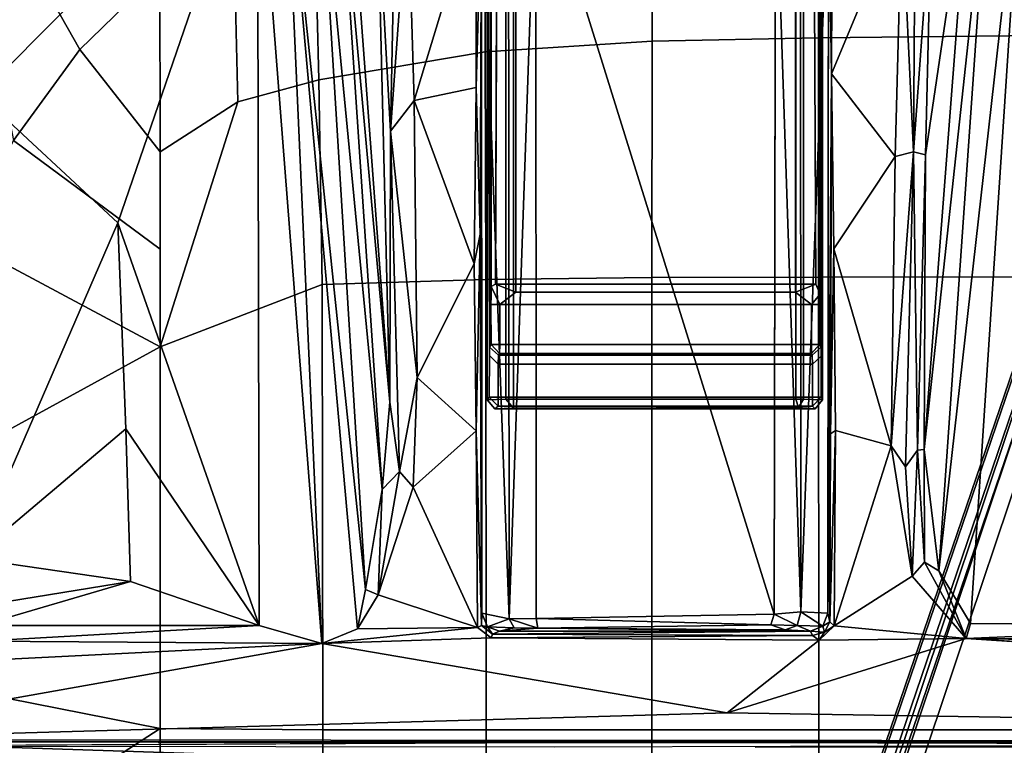
# Model space of a CAD drawing. Units: inches. Extents: x -2 to 130, y -6 to 96.
# Drawn here: x 39 to 44, y 67 to 70 of the extents above; entities that cross this region are included whole.
import ezdxf

# ---------------------------------------------------------------- set-up
doc = ezdxf.new("R2010")
doc.units = ezdxf.units.IN
doc.header["$MEASUREMENT"] = 0
for name, color, linetype in [('SEAT-BASE', 5, 'Continuous'), ('SEAT-FABRIC', 5, 'Continuous'), ('SEAT-FRAME', 5, 'Continuous')]:
    doc.layers.add(name, color=color, linetype=linetype)

# ---------------------------------------------------------------- blocks, each defined once
blk = doc.blocks.new('1VERUS_AUPHST_WTTLTLIM_FIXARMS_FIXSEAT_0T')
at = {"layer": 'SEAT-BASE'}
for points in [[(3.6791, 12.9305, 3.7114), (3.4414, 12.2822, 3.3006), (-0.0124, 2.1651, 4.6526), (0.0349, 2.0367, 6.3614)], [(3.6791, 12.9305, 3.7114), (0.0349, 2.0367, 6.3614), (0.0704, 2.0413, 6.4342), (3.7104, 12.9267, 3.7894)], [(0.0704, 2.0413, 6.4342), (0.1412, 2.0239, 6.4698), (3.8019, 12.9183, 3.8188), (3.7104, 12.9267, 3.7894)], [(3.8019, 12.9183, 3.8188), (0.1412, 2.0239, 6.4698), (0.6083, 1.8722, 6.4973), (4.1598, 12.8021, 3.8188)], [(1.0754, 1.7204, 6.4698), (4.5176, 12.6858, 3.8188), (4.1598, 12.8021, 3.8188), (0.6083, 1.8722, 6.4973)], [(1.0754, 1.7204, 6.4698), (1.1429, 1.6928, 6.4342), (4.5963, 12.6388, 3.7894), (4.5176, 12.6858, 3.8188)], [(3.4461, 12.2657, 3.2497), (-0.0076, 2.1486, 4.6016), (-0.0124, 2.1651, 4.6526), (3.4414, 12.2822, 3.3006)], [(-0.0076, 2.1486, 4.6016), (3.4461, 12.2657, 3.2497), (3.4657, 12.1939, 3.2079), (0.0339, 2.1244, 4.5552)], [(3.4657, 12.1939, 3.2079), (3.4722, 12.0625, 3.2151), (0.0683, 2.1107, 4.5405), (0.0339, 2.1244, 4.5552)], [(3.4722, 12.0625, 3.2151), (4.2858, 11.7982, 3.2151), (1.1854, 1.7478, 4.5405), (0.0683, 2.1107, 4.5405)], [(-1.3038, 1.5544, 6.4698), (-1.2568, 1.61, 6.4342), (-10.5999, 8.277, 3.7894), (-10.6689, 8.2166, 3.8188)], [(-1.2568, 1.61, 6.4342), (-1.2254, 1.6272, 6.3614), (-10.5681, 8.294, 3.7114), (-10.5999, 8.277, 3.7894)], [(-1.2254, 1.6272, 6.3614), (-1.2626, 1.7589, 4.6526), (-10.0035, 7.9137, 3.3006), (-10.5681, 8.294, 3.7114)], [(-1.3038, 1.5544, 6.4698), (-10.6689, 8.2166, 3.8188), (-10.8901, 7.9122, 3.8188), (-1.5925, 1.1571, 6.4973)], [(-10.0035, 7.9137, 3.3006), (-1.2626, 1.7589, 4.6526), (-1.2568, 1.7428, 4.6016), (-9.9976, 7.8976, 3.2497)], [(-11.1112, 7.6078, 3.8188), (-1.8813, 0.7597, 6.4698), (-1.5925, 1.1571, 6.4973), (-10.8901, 7.9122, 3.8188)], [(-1.2761, 1.6987, 4.5552), (-9.974, 7.8298, 3.2069), (-9.9976, 7.8976, 3.2497), (-1.2568, 1.7428, 4.6016)], [(-1.2761, 1.6987, 4.5552), (-1.2959, 1.6674, 4.5405), (-9.8964, 7.7218, 3.2151), (-9.974, 7.8298, 3.2069)], [(-10.3992, 7.0298, 3.2151), (-9.8964, 7.7218, 3.2151), (-1.2959, 1.6674, 4.5405), (-1.9863, 0.7172, 4.5405)], [(-1.9196, 0.6977, 6.4342), (-1.8813, 0.7597, 6.4698), (-11.1112, 7.6078, 3.8188), (-11.1474, 7.5234, 3.7894)], [(-11.1608, 7.4948, 3.7114), (-1.9262, 0.6626, 6.3614), (-1.9196, 0.6977, 6.4342), (-11.1474, 7.5234, 3.7894)], [(-11.1608, 7.4948, 3.7114), (-10.6176, 7.0684, 3.3006), (-2.063, 0.6573, 4.6526), (-1.9262, 0.6626, 6.3614)], [(-10.6005, 7.0678, 3.2497), (-2.0458, 0.6567, 4.6016), (-2.063, 0.6573, 4.6526), (-10.6176, 7.0684, 3.3006)], [(-2.0458, 0.6567, 4.6016), (-10.6005, 7.0678, 3.2497), (-10.5261, 7.0642, 3.2079), (-2.0099, 0.6887, 4.5552)], [(-10.5261, 7.0642, 3.2079), (-10.3992, 7.0298, 3.2151), (-1.9863, 0.7172, 4.5405), (-2.0099, 0.6887, 4.5552)]]:
    blk.add_3dface(points, dxfattribs=at)
at = {"layer": 'SEAT-FABRIC'}
for points in [[(0.2983, 8.1467, 18.1837), (0.2988, 7.0806, 18.0118), (3.26, 7.1108, 18.4157), (3.2594, 8.2059, 18.5816)], [(-0.4352, 8.111, 18.0785), (-0.4389, 7.0651, 17.9034), (0.2988, 7.0806, 18.0118), (0.2983, 8.1467, 18.1837)], [(-1.1841, 8.0251, 17.9603), (-1.1804, 7.0185, 17.7912), (-0.4389, 7.0651, 17.9034), (-0.4352, 8.111, 18.0785)], [(-1.9423, 7.7918, 17.81), (-1.9202, 6.8931, 17.6677), (-1.1804, 7.0185, 17.7912), (-1.1841, 8.0251, 17.9603)], [(-2.9812, 7.0281, 17.5307), (-2.625, 7.3752, 17.637), (-2.9731, 7.7827, 17.6451), (-3.2998, 7.5902, 17.5536)], [(-2.2793, 6.7961, 17.602), (-1.9202, 6.8931, 17.6677), (-1.9423, 7.7918, 17.81), (-2.2992, 7.6062, 17.7245)], [(-2.9812, 7.0281, 17.5307), (-3.2998, 7.5902, 17.5536), (-3.4423, 7.4909, 17.5104), (-3.2756, 6.6248, 17.4338)], [(-2.2793, 6.7961, 17.602), (-2.2992, 7.6062, 17.7245), (-2.625, 7.3752, 17.637), (-2.6246, 6.5737, 17.5225)], [(-2.625, 7.3752, 17.637), (-2.625, 7.3752, 17.637), (-2.9812, 7.0281, 17.5307), (-2.6246, 6.5737, 17.5225)], [(3.26, 7.1108, 18.4157), (0.2988, 7.0806, 18.0118), (0.2993, 6.0169, 17.8798), (3.2606, 6.0216, 18.2789)], [(-0.4389, 7.0651, 17.9034), (-1.1804, 7.0185, 17.7912), (-1.1779, 6.0072, 17.6688), (-0.4414, 6.0152, 17.7744)], [(0.2988, 7.0806, 18.0118), (-0.4389, 7.0651, 17.9034), (-0.4414, 6.0152, 17.7744), (0.2993, 6.0169, 17.8798)], [(-2.9812, 7.0281, 17.5307), (-3.2756, 6.6248, 17.4338), (-2.6245, 6.1412, 17.4775), (-2.6246, 6.5737, 17.5225)], [(-1.1804, 7.0185, 17.7912), (-1.9202, 6.8931, 17.6677), (-1.9047, 5.9851, 17.5626), (-1.1779, 6.0072, 17.6688)], [(-2.2793, 6.7961, 17.602), (-2.6243, 5.7087, 17.4325), (-1.9047, 5.9851, 17.5626), (-1.9202, 6.8931, 17.6677)], [(-2.6245, 6.1412, 17.4775), (-2.6243, 5.7087, 17.4325), (-2.2793, 6.7961, 17.602), (-2.6246, 6.5737, 17.5225)], [(-2.6245, 6.1412, 17.4775), (-3.2756, 6.6248, 17.4338), (-3.5086, 6.1804, 17.3504), (-2.6243, 5.7087, 17.4325)], [(-3.5086, 6.1804, 17.3504), (-3.6859, 5.7086, 17.2805), (-3.9, 5.0092, 17.1925), (-2.6243, 5.7087, 17.4325)], [(-1.9015, 4.0074, 17.3953), (-1.1769, 4.0073, 17.4944), (-1.1779, 6.0072, 17.6688), (-1.9047, 5.9851, 17.5626)], [(-1.1779, 6.0072, 17.6688), (-1.1769, 4.0073, 17.4944), (-0.4413, 4.0073, 17.5948), (-0.4414, 6.0152, 17.7744)], [(-0.4413, 4.0073, 17.5948), (0.2999, 4.0072, 17.6959), (0.2993, 6.0169, 17.8798), (-0.4414, 6.0152, 17.7744)], [(0.2993, 6.0169, 17.8798), (0.2999, 4.0072, 17.6959), (3.2613, 4.0072, 18.0862), (3.2606, 6.0216, 18.2789)], [(-2.6243, 5.7087, 17.4325), (-2.6238, 4.0135, 17.309), (-1.9015, 4.0074, 17.3953), (-1.9047, 5.9851, 17.5626)], [(-2.6243, 5.7087, 17.4325), (-3.9, 5.0092, 17.1925), (-4.0883, 4.302, 17.1136), (-2.6238, 4.0135, 17.309)], [(-2.6238, 4.0135, 17.309), (-4.0883, 4.302, 17.1136), (-4.2476, 3.5912, 17.0445), (-4.3765, 2.8775, 16.9842)], [(-4.4768, 2.1608, 16.9315), (-2.6233, 1.4298, 17.1622), (-2.6238, 4.0135, 17.309), (-4.3765, 2.8775, 16.9842)], [(-2.6233, 1.4298, 17.1622), (-1.9013, 2.0052, 17.2822), (-1.9015, 4.0074, 17.3953), (-2.6238, 4.0135, 17.309)], [(-1.9015, 4.0074, 17.3953), (-1.9013, 2.0052, 17.2822), (-1.1762, 2.0052, 17.3789), (-1.1769, 4.0073, 17.4944)], [(-1.1762, 2.0052, 17.3789), (-0.4403, 2.0052, 17.477), (-0.4413, 4.0073, 17.5948), (-1.1769, 4.0073, 17.4944)], [(-0.4413, 4.0073, 17.5948), (-0.4403, 2.0052, 17.477), (0.3012, 2.0052, 17.5759), (0.2999, 4.0072, 17.6959)], [(0.3012, 2.0052, 17.5759), (3.2617, 2.0052, 17.9707), (3.2613, 4.0072, 18.0862), (0.2999, 4.0072, 17.6959)]]:
    blk.add_3dface(points, dxfattribs=at)
at = {"layer": 'SEAT-FRAME'}
for points in [[(-1.1724, 9.0157, 14.1985), (-1.1553, 9.3572, 13.3889), (-1.1616, 5.7073, 13.6885), (-1.1626, 5.6702, 13.7375)], [(-1.1551, 5.9756, 13.3814), (-1.1553, 9.3572, 13.3889), (-1.1219, 9.2126, 13.3048), (-1.1355, 5.986, 13.321)], [(0.3111, 5.6669, 13.7438), (0.3064, 9.3566, 13.3942), (0.3175, 9.0157, 14.2039), (0.3175, 5.4722, 14.2039)], [(-1.0445, 5.987, 13.2735), (-1.0445, 9.2126, 13.2735), (0.1964, 9.2126, 13.278), (0.1964, 5.987, 13.278)], [(-1.0889, 5.4757, 14.3442), (-1.0889, 9.0157, 14.3442), (-1.1724, 9.0157, 14.1985), (-1.1724, 5.4722, 14.1985)], [(-1.0549, 5.4757, 14.364), (-1.0549, 9.0157, 14.364), (-1.0889, 9.0157, 14.3442), (-1.0889, 5.4757, 14.3442)], [(-1.0549, 9.0157, 14.364), (-1.0549, 5.4757, 14.364), (-1.0889, 5.4757, 14.3442), (-1.0889, 9.0157, 14.3442)], [(0.1988, 9.0157, 14.3686), (-1.0549, 9.0157, 14.364), (-1.0549, 5.4757, 14.364), (0.1988, 5.4757, 14.3686)], [(0.233, 5.4757, 14.349), (0.233, 9.0157, 14.349), (0.1988, 9.0157, 14.3686), (0.1988, 5.4757, 14.3686)], [(0.3175, 9.0157, 14.2039), (0.233, 9.0157, 14.349), (0.233, 5.4757, 14.349), (0.3175, 5.4722, 14.2039)], [(-3.425, 6.8268, 14.6984), (-3.4267, 8.0773, 15.1545), (-2.1917, 8.0644, 15.235)], [(-3.425, 6.8268, 14.6984), (-2.1917, 8.0644, 15.235), (-2.8126, 6.2582, 14.4508)], [(-2.1917, 8.0644, 15.235), (-2.1843, 4.4702, 13.6899), (-2.8126, 6.2582, 14.4508)], [(-2.1917, 8.0644, 15.235), (-1.9061, 4.3906, 13.6569), (-2.1843, 4.4702, 13.6899)], [(-2.071, 8.0581, 15.231), (-1.9061, 4.3906, 13.6569), (-2.1917, 8.0644, 15.235)], [(-1.9193, 7.9898, 15.1296), (-1.7124, 4.6302, 13.697), (-2.071, 8.0581, 15.231)], [(-2.071, 8.0581, 15.231), (-1.7486, 4.4564, 13.6664), (-1.9061, 4.3906, 13.6569)], [(-1.7486, 4.4564, 13.6664), (-2.071, 8.0581, 15.231), (-1.7124, 4.6302, 13.697)], [(0.8328, 4.7129, 13.7213), (1.2085, 8.0374, 15.4687), (0.9739, 4.4793, 13.687)], [(1.0593, 7.9571, 15.3259), (1.2085, 8.0374, 15.4687), (0.8328, 4.7129, 13.7213)], [(0.9739, 4.4793, 13.687), (1.2085, 8.0374, 15.4687), (2.2579, 4.4697, 13.6924)], [(-1.9193, 7.9898, 15.1296), (-1.6378, 5.074, 13.7716), (-1.7124, 4.6302, 13.697)], [(-1.8312, 7.9431, 15.0056), (-1.6378, 5.074, 13.7716), (-1.9193, 7.9898, 15.1296)], [(-1.6048, 5.4621, 13.7931), (-1.6378, 5.074, 13.7716), (-1.8312, 7.9431, 15.0056)], [(-1.6048, 5.4621, 13.7931), (-1.8312, 7.9431, 15.0056), (-1.7848, 7.8819, 14.8561)], [(-1.1972, 7.8597, 14.1536), (-1.077, 7.9327, 14.3621), (-1.0741, 4.5009, 14.3565)], [(-1.0741, 4.5009, 14.3565), (-1.077, 7.9327, 14.3621), (-0.9562, 7.9191, 14.3719)], [(-0.9551, 4.5018, 14.3673), (-1.0741, 4.5009, 14.3565), (-0.9562, 7.9191, 14.3719)], [(0.1019, 4.5206, 14.3728), (-0.9562, 7.9191, 14.3719), (0.1084, 7.9201, 14.3843)], [(0.1019, 4.5206, 14.3728), (-0.9551, 4.5018, 14.3673), (-0.9562, 7.9191, 14.3719)], [(0.1019, 4.5206, 14.3728), (0.1084, 7.9201, 14.3843), (0.1083, 7.8932, 14.3689)], [(0.973, 7.9037, 15.1605), (1.0593, 7.9571, 15.3259), (0.7683, 5.2516, 13.8246)], [(0.8328, 4.7129, 13.7213), (0.7683, 5.2516, 13.8246), (1.0593, 7.9571, 15.3259)], [(-1.6593, 7.7038, 14.0989), (-1.6048, 5.4621, 13.7931), (-1.7848, 7.8819, 14.8561)], [(0.2199, 4.5314, 14.3649), (0.1019, 4.5206, 14.3728), (0.1083, 7.8932, 14.3689)], [(0.1083, 7.8932, 14.3689), (0.2197, 7.8841, 14.3644), (0.2199, 4.5314, 14.3649)], [(0.3438, 7.826, 14.161), (0.2199, 4.5314, 14.3649), (0.2197, 7.8841, 14.3644)], [(0.7683, 5.2516, 13.8246), (0.7746, 6.5605, 13.92), (0.973, 7.9037, 15.1605)], [(0.8014, 7.6766, 14.1017), (0.973, 7.9037, 15.1605), (0.7746, 6.5605, 13.92)], [(-1.1972, 7.8597, 14.1536), (-1.1956, 4.5249, 14.1552), (-1.1981, 7.7152, 14.017)], [(-1.0741, 4.5009, 14.3565), (-1.1956, 4.5249, 14.1552), (-1.1972, 7.8597, 14.1536)], [(0.2199, 4.5314, 14.3649), (0.3438, 7.826, 14.161), (0.3412, 4.5261, 14.1598)], [(0.3412, 4.5261, 14.1598), (0.3438, 7.826, 14.161), (0.3432, 7.7925, 14.1136)], [(0.3432, 7.7925, 14.1136), (0.3439, 7.7469, 14.0515), (0.3412, 4.5261, 14.1598)], [(-1.6014, 6.666, 13.877), (-1.6593, 7.7038, 14.0989), (-1.58, 7.7576, 14.018)], [(-1.5243, 7.7311, 13.9844), (-1.6014, 6.666, 13.877), (-1.58, 7.7576, 14.018)], [(0.3569, 6.9203, 13.8558), (0.3412, 4.5261, 14.1598), (0.3439, 7.7469, 14.0515)], [(0.3569, 6.9203, 13.8558), (0.3439, 7.7469, 14.0515), (0.3594, 7.6836, 13.9839)], [(-1.6014, 6.666, 13.877), (-1.6048, 5.4621, 13.7931), (-1.6593, 7.7038, 14.0989)], [(-1.6014, 6.666, 13.877), (-1.5243, 7.7311, 13.9844), (-1.4964, 6.8022, 13.8308)], [(-1.4964, 6.8022, 13.8308), (-1.5243, 7.7311, 13.9844), (-1.2199, 7.7137, 13.9787)], [(-1.2212, 6.8597, 13.838), (-1.4964, 6.8022, 13.8308), (-1.2199, 7.7137, 13.9787)], [(-1.2212, 6.8597, 13.838), (-1.2199, 7.7137, 13.9787), (-1.1981, 7.7152, 14.017)], [(-1.2212, 6.8597, 13.838), (-1.1981, 7.7152, 14.017), (-1.2032, 6.2088, 13.7727)], [(-1.1981, 7.7152, 14.017), (-1.1956, 4.5249, 14.1552), (-1.2032, 6.2088, 13.7727)], [(0.7278, 7.6969, 14.016), (0.7203, 6.5741, 13.8478), (0.6694, 7.6704, 13.9801)], [(0.7203, 6.5741, 13.8478), (0.7278, 7.6969, 14.016), (0.8014, 7.6766, 14.1017)], [(0.3594, 7.6836, 13.9839), (0.6694, 7.6704, 13.9801), (0.3569, 6.9203, 13.8558)], [(0.6401, 6.5529, 13.802), (0.3569, 6.9203, 13.8558), (0.6694, 7.6704, 13.9801)], [(0.7203, 6.5741, 13.8478), (0.6401, 6.5529, 13.802), (0.6694, 7.6704, 13.9801)], [(0.7203, 6.5741, 13.8478), (0.8014, 7.6766, 14.1017), (0.7746, 6.5605, 13.92)], [(0.3569, 6.9203, 13.8558), (0.3523, 5.3214, 13.715), (0.3412, 4.5261, 14.1598)], [(0.3523, 5.3214, 13.715), (0.3569, 6.9203, 13.8558), (0.3669, 6.1428, 13.7555)], [(0.3669, 6.1428, 13.7555), (0.3569, 6.9203, 13.8558), (0.6401, 6.5529, 13.802)], [(-3.4587, 4.769, 13.9449), (-3.425, 6.8268, 14.6984), (-2.8126, 6.2582, 14.4508)], [(-1.2293, 6.077, 13.7429), (-1.4964, 6.8022, 13.8308), (-1.2212, 6.8597, 13.838)], [(-1.2032, 6.2088, 13.7727), (-1.2293, 6.077, 13.7429), (-1.2212, 6.8597, 13.838)], [(-1.4964, 6.8022, 13.8308), (-1.483, 5.5715, 13.7051), (-1.6014, 6.666, 13.877)], [(-1.483, 5.5715, 13.7051), (-1.4964, 6.8022, 13.8308), (-1.2293, 6.077, 13.7429)], [(-1.6014, 6.666, 13.877), (-1.562, 5.1547, 13.7077), (-1.6048, 5.4621, 13.7931)], [(-1.562, 5.1547, 13.7077), (-1.6014, 6.666, 13.877), (-1.483, 5.5715, 13.7051)], [(0.6224, 5.2688, 13.6868), (0.7203, 6.5741, 13.8478), (0.6855, 5.176, 13.7061)], [(0.6401, 6.5529, 13.802), (0.7203, 6.5741, 13.8478), (0.6224, 5.2688, 13.6868)], [(0.7203, 6.5741, 13.8478), (0.7384, 5.2491, 13.7623), (0.6855, 5.176, 13.7061)], [(0.7203, 6.5741, 13.8478), (0.7746, 6.5605, 13.92), (0.7384, 5.2491, 13.7623)], [(0.7746, 6.5605, 13.92), (0.7683, 5.2516, 13.8246), (0.7384, 5.2491, 13.7623)], [(0.6224, 5.2688, 13.6868), (0.3669, 6.1428, 13.7555), (0.6401, 6.5529, 13.802)], [(-3.4587, 4.769, 13.9449), (-2.8126, 6.2582, 14.4508), (-2.7774, 5.3443, 14.0694)], [(-2.8126, 6.2582, 14.4508), (-2.1843, 4.4702, 13.6899), (-2.7774, 5.3443, 14.0694)], [(-1.2293, 6.077, 13.7429), (-1.2032, 6.2088, 13.7727), (-1.2214, 5.3358, 13.6896)], [(-1.2214, 5.3358, 13.6896), (-1.2032, 6.2088, 13.7727), (-1.1968, 4.4703, 13.6869)], [(-1.1956, 4.5249, 14.1552), (-1.1968, 4.4703, 13.6869), (-1.2032, 6.2088, 13.7727)], [(0.3523, 5.3214, 13.715), (0.3669, 6.1428, 13.7555), (0.3748, 5.3359, 13.6913)], [(0.3748, 5.3359, 13.6913), (0.3669, 6.1428, 13.7555), (0.6224, 5.2688, 13.6868)], [(-1.483, 5.5715, 13.7051), (-1.2293, 6.077, 13.7429), (-1.2214, 5.3358, 13.6896)], [(-1.0446, 5.9511, 13.2969), (-1.0446, 5.9511, 13.2969), (-1.1355, 5.986, 13.321), (-1.0445, 5.987, 13.2735)], [(-1.1355, 5.986, 13.321), (-1.1355, 5.986, 13.321), (-1.0446, 5.9511, 13.2969), (-1.1355, 5.986, 13.321)], [(-1.1166, 5.8955, 13.3913), (-1.0446, 5.9511, 13.2969), (0.1963, 5.9511, 13.3014), (0.2677, 5.8955, 13.3964)], [(0.1963, 5.9511, 13.3014), (-1.0446, 5.9511, 13.2969), (-1.0445, 5.987, 13.2735), (0.1964, 5.987, 13.278)], [(0.2871, 5.986, 13.3261), (0.2871, 5.986, 13.3261), (0.1963, 5.9511, 13.3014), (0.1964, 5.987, 13.278)], [(-1.1549, 5.9377, 13.4092), (-1.1549, 5.9377, 13.4092), (-1.1616, 5.7073, 13.6885), (-1.1549, 5.9377, 13.4092)], [(-1.1616, 5.7073, 13.6885), (-1.1616, 5.7073, 13.6885), (-1.1549, 5.9377, 13.4092), (-1.1561, 5.8955, 13.4299)], [(0.3038, 5.8955, 13.4204), (0.3038, 5.8955, 13.4204), (0.2677, 5.8955, 13.3964), (0.3067, 5.9422, 13.4222)], [(-1.1561, 5.8955, 13.4299), (-1.1561, 5.8955, 13.4299), (-1.1544, 5.7181, 13.4185), (-1.1616, 5.7073, 13.6885)], [(-1.1544, 5.7181, 13.4185), (-1.1544, 5.7181, 13.4185), (-1.1561, 5.8955, 13.4299), (-1.1544, 5.7181, 13.4185)], [(0.2677, 5.7183, 13.3964), (-1.1166, 5.7183, 13.3913), (-1.1166, 5.8955, 13.3913), (0.2677, 5.8955, 13.3964)], [(0.2677, 5.8955, 13.3964), (0.2677, 5.8955, 13.3964), (0.3038, 5.8955, 13.4204), (0.2677, 5.8955, 13.3964)], [(0.3038, 5.7183, 13.4204), (0.2677, 5.7183, 13.3964), (0.2677, 5.8955, 13.3964), (0.3038, 5.8955, 13.4204)], [(-1.1174, 5.6791, 13.4293), (-1.1174, 5.6791, 13.4293), (-1.1544, 5.7181, 13.4185), (-1.1166, 5.7183, 13.3913)], [(-1.1544, 5.7181, 13.4185), (-1.1544, 5.7181, 13.4185), (-1.1174, 5.6791, 13.4293), (-1.1544, 5.7181, 13.4185)], [(-1.1174, 5.6791, 13.4293), (-1.1166, 5.7183, 13.3913), (0.2677, 5.7183, 13.3964), (0.2675, 5.679, 13.4344)], [(0.2677, 5.7183, 13.3964), (0.2677, 5.7183, 13.3964), (0.3038, 5.7183, 13.4204), (0.2675, 5.679, 13.4344)], [(-1.1233, 5.6313, 13.7063), (-1.1218, 5.6706, 13.6683), (0.2708, 5.6706, 13.6734), (0.272, 5.6313, 13.7114)], [(0.2708, 5.6706, 13.6734), (-1.1218, 5.6706, 13.6683), (-1.1174, 5.6791, 13.4293), (0.2675, 5.679, 13.4344)], [(0.3111, 5.6669, 13.7438), (0.3111, 5.6669, 13.7438), (0.3112, 5.4843, 13.7502), (0.3111, 5.6669, 13.7438)], [(0.3112, 5.4843, 13.7502), (0.3112, 5.4843, 13.7502), (0.3111, 5.6669, 13.7438), (0.3175, 5.4722, 14.2039)], [(0.272, 5.4843, 13.7114), (-1.1233, 5.4843, 13.7063), (-1.1233, 5.6313, 13.7063), (0.272, 5.6313, 13.7114)], [(-1.562, 5.1547, 13.7077), (-1.483, 5.5715, 13.7051), (-1.5005, 5.0855, 13.6766)], [(-1.483, 5.5715, 13.7051), (-1.2214, 5.3358, 13.6896), (-1.5005, 5.0855, 13.6766)], [(-1.1234, 5.4452, 13.7434), (-1.1384, 5.4333, 14.1933), (-1.1724, 5.4722, 14.1985), (-1.1628, 5.4843, 13.7448)], [(-1.1628, 5.4843, 13.7448), (-1.1628, 5.4843, 13.7448), (-1.1234, 5.4452, 13.7434), (-1.1628, 5.4843, 13.7448)], [(-1.1234, 5.4452, 13.7434), (-1.1234, 5.4452, 13.7434), (-1.1628, 5.4843, 13.7448), (-1.1233, 5.4843, 13.7063)], [(-1.0548, 5.4364, 14.3257), (-1.0548, 5.4364, 14.3257), (-1.0549, 5.4757, 14.364), (-1.0889, 5.4757, 14.3442)], [(-1.0549, 5.4757, 14.364), (-1.0549, 5.4757, 14.364), (-1.0548, 5.4364, 14.3257), (-1.0549, 5.4757, 14.364)], [(0.2095, 5.4381, 14.3359), (0.2095, 5.4381, 14.3359), (0.233, 5.4757, 14.349), (0.1988, 5.4757, 14.3686)], [(0.272, 5.4843, 13.7114), (0.272, 5.4843, 13.7114), (0.3112, 5.4843, 13.7502), (0.2719, 5.445, 13.7497)], [(0.2835, 5.4333, 14.1987), (0.2719, 5.445, 13.7497), (0.3112, 5.4843, 13.7502), (0.3175, 5.4722, 14.2039)], [(0.3112, 5.4843, 13.7502), (0.3112, 5.4843, 13.7502), (0.272, 5.4843, 13.7114), (0.3112, 5.4843, 13.7502)], [(-1.562, 5.1547, 13.7077), (-1.6378, 5.074, 13.7716), (-1.6048, 5.4621, 13.7931)], [(0.2719, 5.445, 13.7497), (0.2835, 5.4333, 14.1987), (-1.1384, 5.4333, 14.1933), (-1.1234, 5.4452, 13.7434)], [(-1.1384, 5.4333, 14.1933), (0.2835, 5.4333, 14.1987), (0.2095, 5.4381, 14.3359), (-1.0548, 5.4364, 14.3257)], [(-2.7558, 4.6667, 13.8177), (-3.4587, 4.769, 13.9449), (-2.7774, 5.3443, 14.0694)], [(-2.1843, 4.4702, 13.6899), (-2.7558, 4.6667, 13.8177), (-2.7774, 5.3443, 14.0694)], [(-1.2147, 4.4615, 13.6621), (-1.5005, 5.0855, 13.6766), (-1.2214, 5.3358, 13.6896)], [(-1.2147, 4.4615, 13.6621), (-1.2214, 5.3358, 13.6896), (-1.1968, 4.4703, 13.6869)], [(0.3748, 5.3359, 13.6913), (0.368, 4.47, 13.6656), (0.3499, 4.4877, 13.6918)], [(0.3748, 5.3359, 13.6913), (0.3499, 4.4877, 13.6918), (0.3523, 5.3214, 13.715)], [(0.3748, 5.3359, 13.6913), (0.6224, 5.2688, 13.6868), (0.368, 4.47, 13.6656)], [(0.3523, 5.3214, 13.715), (0.3499, 4.4877, 13.6918), (0.3412, 4.5261, 14.1598)], [(0.7153, 4.6903, 13.6679), (0.368, 4.47, 13.6656), (0.6224, 5.2688, 13.6868)], [(0.7153, 4.6903, 13.6679), (0.6224, 5.2688, 13.6868), (0.6855, 5.176, 13.7061)], [(0.6855, 5.176, 13.7061), (0.7384, 5.2491, 13.7623), (0.7153, 4.6903, 13.6679)], [(0.7703, 4.7524, 13.6921), (0.7153, 4.6903, 13.6679), (0.7384, 5.2491, 13.7623)], [(0.7703, 4.7524, 13.6921), (0.7384, 5.2491, 13.7623), (0.7683, 5.2516, 13.8246)], [(0.7683, 5.2516, 13.8246), (0.8328, 4.7129, 13.7213), (0.7703, 4.7524, 13.6921)], [(-1.5005, 5.0855, 13.6766), (-1.6556, 4.6069, 13.665), (-1.562, 5.1547, 13.7077)], [(-1.562, 5.1547, 13.7077), (-1.6556, 4.6069, 13.665), (-1.6378, 5.074, 13.7716)], [(-1.6556, 4.6069, 13.665), (-1.7124, 4.6302, 13.697), (-1.6378, 5.074, 13.7716)], [(-1.2147, 4.4615, 13.6621), (-1.6556, 4.6069, 13.665), (-1.5005, 5.0855, 13.6766)], [(-2.7558, 4.6667, 13.8177), (-3.4218, 4.5575, 13.8051), (-3.4587, 4.769, 13.9449)], [(0.7153, 4.6903, 13.6679), (0.7703, 4.7524, 13.6921), (0.9554, 4.4128, 13.667)], [(0.8328, 4.7129, 13.7213), (0.9554, 4.4128, 13.667), (0.7703, 4.7524, 13.6921)], [(0.7153, 4.6903, 13.6679), (0.9554, 4.4128, 13.667), (0.368, 4.47, 13.6656)], [(0.8328, 4.7129, 13.7213), (0.9739, 4.4793, 13.687), (0.9554, 4.4128, 13.667)], [(-2.7558, 4.6667, 13.8177), (-3.4215, 4.4703, 13.7261), (-3.4218, 4.5575, 13.8051)], [(-2.1843, 4.4702, 13.6899), (-3.4215, 4.4703, 13.7261), (-2.7558, 4.6667, 13.8177)], [(-1.6556, 4.6069, 13.665), (-1.7486, 4.4564, 13.6664), (-1.7124, 4.6302, 13.697)], [(-1.6556, 4.6069, 13.665), (-1.2147, 4.4615, 13.6621), (-1.7486, 4.4564, 13.6664)], [(-1.1956, 4.5249, 14.1552), (-1.1708, 4.4652, 14.152), (-1.1968, 4.4703, 13.6869)], [(-1.1708, 4.4652, 14.152), (-1.1956, 4.5249, 14.1552), (-1.0741, 4.5009, 14.3565)], [(0.1019, 4.5206, 14.3728), (0.0873, 4.4736, 14.3553), (-0.9551, 4.5018, 14.3673)], [(0.2039, 4.4715, 14.3429), (0.0873, 4.4736, 14.3553), (0.1019, 4.5206, 14.3728)], [(0.2199, 4.5314, 14.3649), (0.2039, 4.4715, 14.3429), (0.1019, 4.5206, 14.3728)], [(0.2039, 4.4715, 14.3429), (0.2199, 4.5314, 14.3649), (0.3185, 4.4676, 14.1589)], [(0.3412, 4.5261, 14.1598), (0.3185, 4.4676, 14.1589), (0.2199, 4.5314, 14.3649)], [(0.3412, 4.5261, 14.1598), (0.3499, 4.4877, 13.6918), (0.3185, 4.4676, 14.1589)], [(-2.1843, 4.4702, 13.6899), (-3.4194, 4.4019, 13.6701), (-3.4215, 4.4703, 13.7261)], [(-2.1843, 4.4702, 13.6899), (-1.9061, 4.3906, 13.6569), (-3.4194, 4.4019, 13.6701)], [(-1.9061, 4.3906, 13.6569), (-1.7486, 4.4564, 13.6664), (-1.2147, 4.4615, 13.6621)], [(-1.9061, 4.3906, 13.6569), (-1.2147, 4.4615, 13.6621), (-1.1546, 4.4155, 13.6624)], [(-1.1708, 4.4652, 14.152), (-1.1485, 4.4316, 13.6849), (-1.1968, 4.4703, 13.6869)], [(-1.053, 4.4607, 14.3211), (-1.1708, 4.4652, 14.152), (-1.0741, 4.5009, 14.3565)], [(-1.1485, 4.4316, 13.6849), (-1.1708, 4.4652, 14.152), (-1.1177, 4.4459, 14.1382)], [(-1.053, 4.4607, 14.3211), (-1.1177, 4.4459, 14.1382), (-1.1708, 4.4652, 14.152)], [(-0.9472, 4.4588, 14.329), (-1.1177, 4.4459, 14.1382), (-1.053, 4.4607, 14.3211)], [(-1.0741, 4.5009, 14.3565), (-0.9551, 4.5018, 14.3673), (-0.9472, 4.4588, 14.329)], [(-1.053, 4.4607, 14.3211), (-1.0741, 4.5009, 14.3565), (-0.9472, 4.4588, 14.329)], [(-0.9472, 4.4588, 14.329), (-0.9551, 4.5018, 14.3673), (0.0873, 4.4736, 14.3553)], [(-0.9472, 4.4588, 14.329), (0.0873, 4.4736, 14.3553), (0.1513, 4.4515, 14.3013)], [(0.1513, 4.4515, 14.3013), (0.0873, 4.4736, 14.3553), (0.2039, 4.4715, 14.3429)], [(0.2633, 4.4459, 14.1433), (0.1513, 4.4515, 14.3013), (0.2039, 4.4715, 14.3429)], [(0.2039, 4.4715, 14.3429), (0.3185, 4.4676, 14.1589), (0.2633, 4.4459, 14.1433)], [(0.3254, 4.4409, 13.6815), (0.2633, 4.4459, 14.1433), (0.3185, 4.4676, 14.1589)], [(0.368, 4.47, 13.6656), (0.9554, 4.4128, 13.667), (0.3022, 4.4054, 13.6658)], [(0.368, 4.47, 13.6656), (0.3022, 4.4054, 13.6658), (0.3254, 4.4409, 13.6815)], [(0.3499, 4.4877, 13.6918), (0.3254, 4.4409, 13.6815), (0.3185, 4.4676, 14.1589)], [(0.368, 4.47, 13.6656), (0.3254, 4.4409, 13.6815), (0.3499, 4.4877, 13.6918)], [(0.9739, 4.4793, 13.687), (2.2579, 4.4697, 13.6924), (0.9554, 4.4128, 13.667)], [(2.2579, 4.4697, 13.6924), (8.1775, 4.3964, 13.7159), (0.9554, 4.4128, 13.667)], [(0.2723, 4.4264, 13.683), (-1.1546, 4.4155, 13.6624), (-1.1485, 4.4316, 13.6849)], [(0.3022, 4.4054, 13.6658), (-1.1546, 4.4155, 13.6624), (0.2723, 4.4264, 13.683)], [(-1.1485, 4.4316, 13.6849), (-1.1177, 4.4459, 14.1382), (0.2633, 4.4459, 14.1433)], [(0.2723, 4.4264, 13.683), (-1.1485, 4.4316, 13.6849), (0.2633, 4.4459, 14.1433)], [(-1.1177, 4.4459, 14.1382), (-0.9472, 4.4588, 14.329), (0.2633, 4.4459, 14.1433)], [(0.2633, 4.4459, 14.1433), (-0.9472, 4.4588, 14.329), (0.1513, 4.4515, 14.3013)], [(0.2633, 4.4459, 14.1433), (0.3254, 4.4409, 13.6815), (0.2723, 4.4264, 13.683)], [(0.3254, 4.4409, 13.6815), (0.3022, 4.4054, 13.6658), (0.2723, 4.4264, 13.683)], [(-4.3147, 3.9633, 13.6477), (-1.9061, 4.3906, 13.6569), (-0.1059, 4.0831, 13.6598)], [(-4.3147, 3.9633, 13.6477), (-3.417, 4.316, 13.6497), (-1.9061, 4.3906, 13.6569)], [(-3.4194, 4.4019, 13.6701), (-1.9061, 4.3906, 13.6569), (-3.417, 4.316, 13.6497)], [(7.9177, 3.9561, 13.6921), (-0.1059, 4.0831, 13.6598), (0.9554, 4.4128, 13.667)], [(0.9554, 4.4128, 13.667), (-0.1059, 4.0831, 13.6598), (0.3022, 4.4054, 13.6658)], [(8.3628, 4.296, 13.7001), (7.9454, 3.9825, 13.6962), (0.9554, 4.4128, 13.667)], [(7.9454, 3.9825, 13.6962), (7.9177, 3.9561, 13.6921), (0.9554, 4.4128, 13.667)], [(8.3628, 4.296, 13.7001), (0.9554, 4.4128, 13.667), (8.1775, 4.3964, 13.7159)], [(-4.3147, 3.9633, 13.6477), (-0.1059, 4.0831, 13.6598), (7.9177, 3.9561, 13.6921)], [(-0.8727, 3.951, 14.4564), (-4.3958, 3.9341, 14.4597), (-4.3957, 3.9545, 14.4573)], [(7.8731, 3.9566, 14.3454), (-4.3957, 3.9545, 14.4573), (-4.3588, 3.9545, 13.7993)], [(-0.8727, 3.951, 14.4564), (-4.3957, 3.9545, 14.4573), (7.8731, 3.9566, 14.3454)], [(7.8731, 3.9566, 14.3454), (-4.3588, 3.9545, 13.7993), (7.9666, 3.9567, 13.8612)], [(7.9313, 3.5587, 13.694), (-4.3152, 3.5429, 13.6483), (-4.3147, 3.9633, 13.6477)], [(-4.3147, 3.9633, 13.6477), (7.9177, 3.9561, 13.6921), (7.9313, 3.5587, 13.694)], [(7.261, 3.9511, 14.4827), (7.2749, 3.9299, 14.5014), (0.0178, 3.9305, 14.4754)], [(7.9666, 3.9658, 13.8557), (0.0327, 3.9509, 13.81), (7.9648, 3.9293, 13.8229)], [(0.0327, 3.9509, 13.81), (7.9666, 3.9658, 13.8557), (7.9666, 3.9567, 13.8612)]]:
    blk.add_3dface(points, dxfattribs=at)
for points, invisible_edges in [([(-1.1551, 5.9756, 13.3814), (-1.1551, 5.9756, 13.3814), (-1.1616, 5.7073, 13.6885), (-1.1553, 9.3572, 13.3889)], 2), ([(0.3064, 9.3566, 13.3942), (0.3064, 9.3566, 13.3942), (0.2871, 5.986, 13.3261), (0.2736, 9.2126, 13.3099)], 2), ([(0.2871, 5.986, 13.3261), (0.2871, 5.986, 13.3261), (0.3064, 9.3566, 13.3942), (0.3067, 5.9422, 13.4222)], 2), ([(0.3111, 5.6669, 13.7438), (0.3111, 5.6669, 13.7438), (0.3067, 5.9422, 13.4222), (0.3064, 9.3566, 13.3942)], 2), ([(-1.1219, 9.2126, 13.3048), (-1.1219, 9.2126, 13.3048), (-1.0445, 5.987, 13.2735), (-1.1355, 5.986, 13.321)], 2), ([(-1.0445, 5.987, 13.2735), (-1.0445, 5.987, 13.2735), (-1.1219, 9.2126, 13.3048), (-1.0445, 9.2126, 13.2735)], 2), ([(0.2871, 5.986, 13.3261), (0.2871, 5.986, 13.3261), (0.1964, 9.2126, 13.278), (0.2736, 9.2126, 13.3099)], 2), ([(0.1964, 9.2126, 13.278), (0.1964, 9.2126, 13.278), (0.2871, 5.986, 13.3261), (0.1964, 5.987, 13.278)], 2), ([(-1.1724, 5.4722, 14.1985), (-1.1724, 5.4722, 14.1985), (-1.1724, 9.0157, 14.1985), (-1.1626, 5.6702, 13.7375)], 13), ([(-1.1616, 5.7073, 13.6885), (-1.1616, 5.7073, 13.6885), (-1.1551, 5.9756, 13.3814), (-1.1549, 5.9377, 13.4092)], 2), ([(-1.1561, 5.8955, 13.4299), (-1.1561, 5.8955, 13.4299), (-1.1551, 5.9756, 13.3814), (-1.1166, 5.8955, 13.3913)], 2), ([(-1.1551, 5.9756, 13.3814), (-1.1551, 5.9756, 13.3814), (-1.1561, 5.8955, 13.4299), (-1.1549, 5.9377, 13.4092)], 2), ([(-1.0446, 5.9511, 13.2969), (-1.0446, 5.9511, 13.2969), (-1.1551, 5.9756, 13.3814), (-1.1355, 5.986, 13.321)], 2), ([(-1.1551, 5.9756, 13.3814), (-1.1551, 5.9756, 13.3814), (-1.0446, 5.9511, 13.2969), (-1.1166, 5.8955, 13.3913)], 2), ([(0.3067, 5.9422, 13.4222), (0.3067, 5.9422, 13.4222), (0.1963, 5.9511, 13.3014), (0.2871, 5.986, 13.3261)], 2), ([(0.1963, 5.9511, 13.3014), (0.1963, 5.9511, 13.3014), (0.3067, 5.9422, 13.4222), (0.2677, 5.8955, 13.3964)], 2), ([(0.3105, 5.707, 13.6959), (0.3105, 5.707, 13.6959), (0.3038, 5.8955, 13.4204), (0.3067, 5.9422, 13.4222)], 2), ([(0.3067, 5.9422, 13.4222), (0.3067, 5.9422, 13.4222), (0.3111, 5.6669, 13.7438), (0.3105, 5.707, 13.6959)], 2), ([(-1.1166, 5.8955, 13.3913), (-1.1166, 5.8955, 13.3913), (-1.1544, 5.7181, 13.4185), (-1.1561, 5.8955, 13.4299)], 2), ([(-1.1544, 5.7181, 13.4185), (-1.1544, 5.7181, 13.4185), (-1.1166, 5.8955, 13.3913), (-1.1166, 5.7183, 13.3913)], 2), ([(0.3038, 5.8955, 13.4204), (0.3038, 5.8955, 13.4204), (0.3105, 5.707, 13.6959), (0.3038, 5.7183, 13.4204)], 2), ([(-1.1616, 5.7073, 13.6885), (-1.1616, 5.7073, 13.6885), (-1.1233, 5.6313, 13.7063), (-1.1626, 5.6702, 13.7375)], 2), ([(-1.1174, 5.6791, 13.4293), (-1.1174, 5.6791, 13.4293), (-1.1616, 5.7073, 13.6885), (-1.1544, 5.7181, 13.4185)], 2), ([(-1.1233, 5.6313, 13.7063), (-1.1233, 5.6313, 13.7063), (-1.1616, 5.7073, 13.6885), (-1.1218, 5.6706, 13.6683)], 2), ([(-1.1616, 5.7073, 13.6885), (-1.1616, 5.7073, 13.6885), (-1.1174, 5.6791, 13.4293), (-1.1218, 5.6706, 13.6683)], 2), ([(0.3038, 5.7183, 13.4204), (0.3038, 5.7183, 13.4204), (0.2708, 5.6706, 13.6734), (0.2675, 5.679, 13.4344)], 2), ([(0.2708, 5.6706, 13.6734), (0.2708, 5.6706, 13.6734), (0.3038, 5.7183, 13.4204), (0.3105, 5.707, 13.6959)], 2), ([(0.3111, 5.6669, 13.7438), (0.3111, 5.6669, 13.7438), (0.2708, 5.6706, 13.6734), (0.3105, 5.707, 13.6959)], 2), ([(-1.1626, 5.6702, 13.7375), (-1.1626, 5.6702, 13.7375), (-1.1628, 5.4843, 13.7448), (-1.1724, 5.4722, 14.1985)], 9), ([(-1.1233, 5.6313, 13.7063), (-1.1233, 5.6313, 13.7063), (-1.1628, 5.4843, 13.7448), (-1.1626, 5.6702, 13.7375)], 2), ([(0.2708, 5.6706, 13.6734), (0.2708, 5.6706, 13.6734), (0.3111, 5.6669, 13.7438), (0.272, 5.6313, 13.7114)], 2), ([(0.272, 5.4843, 13.7114), (0.272, 5.4843, 13.7114), (0.3111, 5.6669, 13.7438), (0.3112, 5.4843, 13.7502)], 2), ([(0.3111, 5.6669, 13.7438), (0.3111, 5.6669, 13.7438), (0.272, 5.4843, 13.7114), (0.272, 5.6313, 13.7114)], 2), ([(-1.1628, 5.4843, 13.7448), (-1.1628, 5.4843, 13.7448), (-1.1233, 5.6313, 13.7063), (-1.1233, 5.4843, 13.7063)], 2), ([(-1.1724, 5.4722, 14.1985), (-1.1724, 5.4722, 14.1985), (-1.0548, 5.4364, 14.3257), (-1.0889, 5.4757, 14.3442)], 2), ([(-1.0548, 5.4364, 14.3257), (-1.0548, 5.4364, 14.3257), (-1.1724, 5.4722, 14.1985), (-1.1384, 5.4333, 14.1933)], 2), ([(0.272, 5.4843, 13.7114), (0.272, 5.4843, 13.7114), (-1.1234, 5.4452, 13.7434), (-1.1233, 5.4843, 13.7063)], 2), ([(-1.1234, 5.4452, 13.7434), (-1.1234, 5.4452, 13.7434), (0.272, 5.4843, 13.7114), (0.2719, 5.445, 13.7497)], 2), ([(0.2095, 5.4381, 14.3359), (0.2095, 5.4381, 14.3359), (-1.0549, 5.4757, 14.364), (-1.0548, 5.4364, 14.3257)], 2), ([(-1.0549, 5.4757, 14.364), (-1.0549, 5.4757, 14.364), (0.2095, 5.4381, 14.3359), (0.1988, 5.4757, 14.3686)], 2), ([(0.2835, 5.4333, 14.1987), (0.2835, 5.4333, 14.1987), (0.233, 5.4757, 14.349), (0.2095, 5.4381, 14.3359)], 2), ([(0.233, 5.4757, 14.349), (0.233, 5.4757, 14.349), (0.2835, 5.4333, 14.1987), (0.3175, 5.4722, 14.2039)], 2), ([(-1.1546, 4.4155, 13.6624), (-1.2147, 4.4615, 13.6621), (-1.1968, 4.4703, 13.6869)], 12), ([(-1.1546, 4.4155, 13.6624), (-1.1968, 4.4703, 13.6869), (-1.1485, 4.4316, 13.6849)], 1), ([(-1.1546, 4.4155, 13.6624), (-0.1059, 4.0831, 13.6598), (-1.9061, 4.3906, 13.6569)], 1), ([(-0.1059, 4.0831, 13.6598), (-1.1546, 4.4155, 13.6624), (0.3022, 4.4054, 13.6658)], 1), ([(-0.8727, 3.951, 14.4564), (-0.8748, 3.931, 14.472), (-4.3958, 3.9341, 14.4597)], 1), ([(-0.8748, 3.931, 14.472), (-0.8727, 3.951, 14.4564), (7.261, 3.9511, 14.4827)], 1), ([(7.8731, 3.9566, 14.3454), (7.261, 3.9511, 14.4827), (-0.8727, 3.951, 14.4564)], 1)]:
    blk.add_3dface(points, dxfattribs=dict(at, invisible_edges=invisible_edges))

msp = doc.modelspace()

# ---------------------------------------------------------------- block references
msp.add_blockref('1VERUS_AUPHST_WTTLTLIM_FIXARMS_FIXSEAT_0T', (42.4953, 63.0733))

doc.saveas('drawing.dxf')
